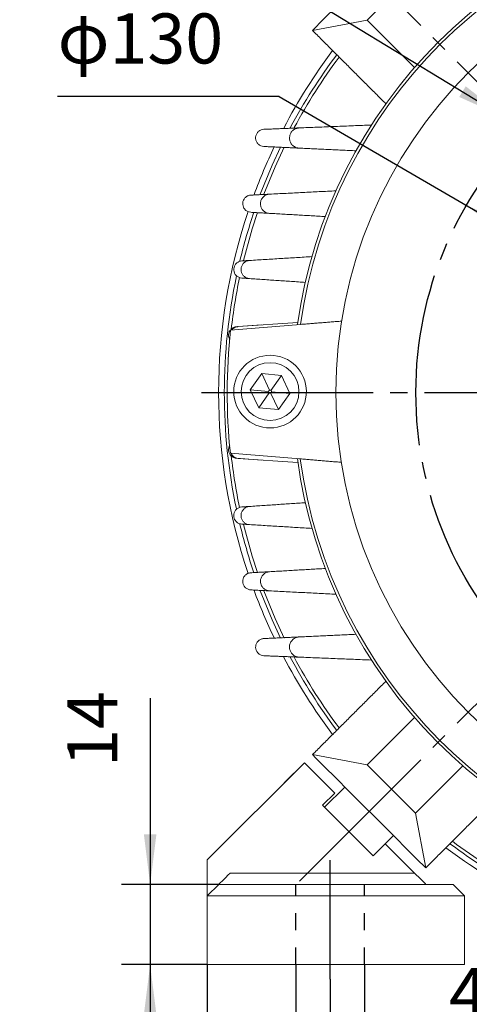
# Model space of a CAD drawing. Units: millimetres. Extents: x -623 to 218, y -303 to 373.
# Drawn here: x -134 to -56, y -85 to 87 of the extents above; entities that cross this region are included whole.
import ezdxf

# ---------------------------------------------------------------- set-up
doc = ezdxf.new("R2010")
doc.units = ezdxf.units.MM
doc.linetypes.add('EB_DASH', pattern=[6, 3, -3])
doc.linetypes.add('EB_DASHDOT', pattern=[39, 30, -3, 3, -3])
doc.layers.get('0').update_dxf_attribs({"lineweight": 0})
for name, color, linetype, lineweight in [('CAXA1', 1, 'EB_DASHDOT', 25), ('CAXA2', 6, 'EB_DASH', 25), ('CAXA4', 3, 'Continuous', 25)]:
    doc.layers.add(name, color=color, linetype=linetype, lineweight=lineweight)
doc.styles.get("Standard").update_dxf_attribs({"font": 'txt', "bigfont": 'gbcbig.shx'})
doc.dimstyles.new('ISO-25', dxfattribs={"dimscale": 2.5, "dimtxt": 3.5, "dimasz": 3.5, "dimexe": 2, "dimexo": 0, "dimgap": 1, "dimtad": 1, "dimdsep": 46, "dimtxsty": 'Standard', "dimcen": 0, "dimdle": 5, "dimadec": 0, "dimazin": 0, "dimtfac": 1, "dimtdec": 3, "dimtofl": 0, "dimtmove": 0, "dimatfit": 3, "dimfxl": 0, "dimarcsym": 0})

# ---------------------------------------------------------------- blocks, each defined once
blk = doc.blocks.new('*D26')
at = {"layer": 'CAXA4', "linetype": 'Continuous', "lineweight": 25}
for points in [[(-0.01, 238.59), (-8.72, 237.32), (-8.8, 239.51)], [(-153.46, 175.03), (-146.41, 180.29), (-147.9, 181.9)]]:
    blk.add_hatch(color=0, dxfattribs=at).paths.add_polyline_path(points, flags=0)
at = {"layer": 'CAXA4', "color": 0, "linetype": 'Continuous', "lineweight": 25}
for p, q in [((-0.01, 180.25), (-0.01, 243.59)), ((-85.39, 106.96), (-157, 178.57))]:
    blk.add_line(p, q, dxfattribs=at)
for start, end in [(90, 109.2586), (115.3486, 135)]:
    blk.add_arc((-0.01, 21.58), 217.01, start, end, dxfattribs=at)
at = {"layer": 'CAXA4', "color": 0, "linetype": 'Continuous', "lineweight": 25, "insert": (-95.06, 228.07), "char_height": 8.75, "attachment_point": 1}
blk.add_mtext('\\fFangSong_GB2312|b0|i0|p0;45{%%D}', dxfattribs=at)
blk = doc.blocks.new('*D27')
at = {"layer": 'CAXA4', "linetype": 'Continuous', "lineweight": 25}
for points in [[(-171.42, 192.99), (-164.38, 198.26), (-165.87, 199.86)], [(171.4, 192.99), (164.35, 198.26), (165.84, 199.86)]]:
    blk.add_hatch(color=0, dxfattribs=at).paths.add_polyline_path(points, flags=0)
at = {"layer": 'CAXA4', "color": 0, "linetype": 'Continuous', "lineweight": 25}
for p, q in [((-85.39, 106.96), (-174.96, 196.52)), ((85.36, 106.96), (174.93, 196.52))]:
    blk.add_line(p, q, dxfattribs=at)
for start, end in [(92.5892, 135), (45, 87.4108)]:
    blk.add_arc((-0.01, 21.58), 242.41, start, end, dxfattribs=at)
at = {"layer": 'CAXA4', "color": 0, "linetype": 'Continuous', "lineweight": 25, "insert": (-12.01, 269.98), "char_height": 8.75, "attachment_point": 1}
blk.add_mtext('\\fFangSong_GB2312|b0|i0|p0;90{%%D}', dxfattribs=at)
blk = doc.blocks.new('*D33')
at = {"layer": 'CAXA4', "linetype": 'Continuous', "lineweight": 25}
for points in [[(-86.01, -93.49), (-94.76, -94.59), (-94.76, -92.4)], [(-74.01, -93.49), (-65.26, -94.59), (-65.26, -92.4)]]:
    blk.add_hatch(color=0, dxfattribs=at).paths.add_polyline_path(points, flags=0)
at = {"layer": 'CAXA4', "color": 0, "linetype": 'Continuous', "lineweight": 25}
for p, q in [((-86.01, -78.4), (-86.01, -98.49)), ((-74.01, -78.4), (-74.01, -98.49)), ((-23.22, -93.49), (-98.51, -93.49))]:
    blk.add_line(p, q, dxfattribs=at)
at = {"layer": 'CAXA4', "color": 0, "linetype": 'Continuous', "lineweight": 25, "insert": (-59.22, -79.01), "char_height": 8.75, "attachment_point": 1}
blk.add_mtext('4Xφ12', dxfattribs=at)
blk = doc.blocks.new('*D34')
at = {"layer": 'CAXA4', "linetype": 'Continuous', "lineweight": 25}
for points in [[(-80.01, -111.47), (-71.26, -112.56), (-71.26, -110.38)], [(-0.01, -111.47), (-8.76, -112.56), (-8.76, -110.38)]]:
    blk.add_hatch(color=0, dxfattribs=at).paths.add_polyline_path(points, flags=0)
at = {"layer": 'CAXA4', "color": 0, "linetype": 'Continuous', "lineweight": 25}
for p, q in [((-80.01, -80.92), (-80.01, -116.47)), ((-0.01, -80.92), (-0.01, -116.47)), ((-0.01, -111.47), (-80.01, -111.47))]:
    blk.add_line(p, q, dxfattribs=at)
at = {"layer": 'CAXA4', "color": 0, "linetype": 'Continuous', "lineweight": 25, "insert": (-46.01, -96.98), "char_height": 8.75, "attachment_point": 1}
blk.add_mtext('\\fFangSong_GB2312|b0|i0|p0;80', dxfattribs=at)
blk = doc.blocks.new('*D36')
at = {"layer": 'CAXA4', "linetype": 'Continuous', "lineweight": 25}
for points in [[(-80.01, -134.06), (-71.26, -132.96), (-71.26, -135.15)], [(79.99, -134.06), (71.24, -132.96), (71.24, -135.15)]]:
    blk.add_hatch(color=0, dxfattribs=at).paths.add_polyline_path(points, flags=0)
at = {"layer": 'CAXA4', "color": 0, "linetype": 'Continuous', "lineweight": 25}
for p, q in [((-80.01, -80.92), (-80.01, -139.06)), ((79.99, -80.92), (79.99, -139.06)), ((-80.01, -134.06), (79.99, -134.06))]:
    blk.add_line(p, q, dxfattribs=at)
at = {"layer": 'CAXA4', "color": 0, "linetype": 'Continuous', "lineweight": 25, "insert": (-9.01, -119.57), "char_height": 8.75, "attachment_point": 1}
blk.add_mtext('\\fFangSong_GB2312|b0|i0|p0;160', dxfattribs=at)
blk = doc.blocks.new('*D37')
at = {"layer": 'CAXA4', "linetype": 'Continuous', "lineweight": 25}
for points in [[(-101.49, -157.91), (-92.74, -156.82), (-92.74, -159.01)], [(101.47, -157.91), (92.72, -156.82), (92.72, -159.01)]]:
    blk.add_hatch(color=0, dxfattribs=at).paths.add_polyline_path(points, flags=0)
at = {"layer": 'CAXA4', "color": 0, "linetype": 'Continuous', "lineweight": 25}
for p, q in [((101.47, -70.4), (101.47, -162.91)), ((-101.49, -78.4), (-101.49, -162.91)), ((-101.49, -157.91), (101.47, -157.91))]:
    blk.add_line(p, q, dxfattribs=at)
at = {"layer": 'CAXA4', "color": 0, "linetype": 'Continuous', "lineweight": 25, "insert": (-9.01, -143.43), "char_height": 8.75, "attachment_point": 1}
blk.add_mtext('\\fFangSong_GB2312|b0|i0|p0;203', dxfattribs=at)
blk = doc.blocks.new('*D38')
at = {"layer": 'CAXA4', "linetype": 'Continuous', "lineweight": 25}
for points in [[(-111.48, -64.4), (-110.38, -55.65), (-112.57, -55.65)], [(-111.48, -78.4), (-110.38, -87.15), (-112.57, -87.15)]]:
    blk.add_hatch(color=0, dxfattribs=at).paths.add_polyline_path(points, flags=0)
at = {"layer": 'CAXA4', "color": 0, "linetype": 'Continuous', "lineweight": 25}
for p, q in [((-111.48, -31.85), (-111.48, -90.9)), ((-99.49, -64.4), (-116.48, -64.4)), ((-101.49, -78.4), (-116.48, -78.4))]:
    blk.add_line(p, q, dxfattribs=at)
at = {"layer": 'CAXA4', "color": 0, "linetype": 'Continuous', "lineweight": 25, "insert": (-125.96, -43.85), "char_height": 8.75, "attachment_point": 1, "rotation": 90}
blk.add_mtext('\\fFangSong_GB2312|b0|i0|p0;14', dxfattribs=at)
blk = doc.blocks.new('*D39')
at = {"layer": 'CAXA4', "linetype": 'Continuous', "lineweight": 25}
for points in [[(-56.18, 54.29), (-48.07, 50.83), (-49.17, 48.94)], [(56.16, -11.13), (49.15, -5.78), (48.05, -7.67)]]:
    blk.add_hatch(color=0, dxfattribs=at).paths.add_polyline_path(points, flags=0)
at = {"layer": 'CAXA4', "color": 0, "linetype": 'Continuous', "lineweight": 25}
for q in [(-127.65, 73.34), (56.16, -11.13)]:
    blk.add_line((-88.9, 73.34), q, dxfattribs=at)
at = {"layer": 'CAXA4', "color": 0, "linetype": 'Continuous', "lineweight": 25, "insert": (-127.65, 87.83), "char_height": 8.75, "attachment_point": 1}
blk.add_mtext('φ130', dxfattribs=at)
blk = doc.blocks.new('*D40')
at = {"layer": 'CAXA4', "linetype": 'Continuous', "lineweight": 25}
for points in [[(-49.39, 69.62), (-56.3, 75.1), (-57.44, 73.23)], [(-42.56, 65.46), (-34.51, 61.85), (-35.65, 59.98)]]:
    blk.add_hatch(color=0, dxfattribs=at).paths.add_polyline_path(points, flags=0)
at = {"layer": 'CAXA4', "color": 0, "linetype": 'Continuous', "lineweight": 25}
for q in [(-121.66, 93.63), (-31.87, 58.97)]:
    blk.add_line((-88.9, 93.63), q, dxfattribs=at)
at = {"layer": 'CAXA4', "color": 0, "linetype": 'Continuous', "lineweight": 25, "insert": (-121.65, 108.12), "char_height": 8.75, "attachment_point": 1}
blk.add_mtext('\\fFangSong_GB2312|b0|i0|p0;4XM8', dxfattribs=at)

msp = doc.modelspace()

# ---------------------------------------------------------------- linework, layer by layer
at = {"color": 7, "linetype": 'Continuous', "lineweight": 15}
for p, q in [((-73.551, 86.633), (-65.066, 95.119)), ((-73.551, 86.633), (-83.097, 84.866)), ((-65.272, 78.354), (-73.551, 86.633)), ((-97.401, 32.505), (-85.184, 33.483)), ((-85.64, 33.83), (-96.078, 33.096)), ((-92.012, 33.382), (-96.078, 33.096)), ((-91.971, 24.884), (-93.962, 22.049)), ((-88.521, 24.577), (-91.971, 24.884)), ((-91.971, 24.884), (-90.617, 21.969)), ((-88.521, 24.577), (-90.368, 21.947)), ((-87.061, 21.435), (-88.521, 24.577)), ((-93.962, 22.049), (-92.503, 18.908)), ((-90.761, 21.764), (-93.962, 22.049)), ((-92.503, 18.908), (-90.656, 21.538)), ((-89.052, 18.601), (-90.406, 21.516)), ((-87.061, 21.435), (-90.263, 21.72)), ((-89.052, 18.601), (-87.061, 21.435)), ((-87.12, 21.352), (-87.112, 21.58)), ((-92.503, 18.908), (-89.052, 18.601)), ((-85.226, 9.983), (-97.44, 11.005)), ((-96.369, 10.083), (-92.012, 9.777)), ((-96.078, 10.063), (-85.64, 9.33)), ((-73.551, -43.474), (-65.272, -35.195)), ((-73.551, -43.474), (-83.097, -41.706)), ((-84.511, -43.121), (-101.491, -60.101)), ((-84.511, -43.121), (-88.047, -46.656)), ((-79.208, -48.424), (-84.511, -43.121)), ((-65.066, -51.959), (-73.551, -43.474)), ((-56.787, -43.68), (-65.066, -51.959)), ((-80.976, -50.899), (-77.44, -47.363)), ((-68.955, -55.849), (-77.44, -47.363)), ((-79.208, -48.424), (-81.329, -50.545)), ((-81.329, -50.545), (-72.49, -59.384)), ((-72.49, -59.384), (-80.976, -50.899)), ((-65.066, -51.959), (-63.298, -61.505)), ((-68.955, -55.849), (-72.49, -59.384)), ((-72.49, -59.384), (-70.369, -57.263)), ((-65.231, -62.401), (-70.369, -57.263)), ((-101.491, -60.101), (-101.491, -66.401)), ((-101.491, -63.401), (-101.491, -70.401)), ((-101.491, -63.401), (-101.491, -70.401)), ((-97.491, -62.401), (-65.231, -62.401)), ((-101.491, -66.401), (-99.491, -64.401)), ((-99.491, -64.401), (-58.491, -64.401)), ((-56.491, -66.401), (-58.491, -64.401)), ((-56.491, -66.401), (-101.491, -66.401)), ((-101.491, -66.401), (-101.491, -78.401)), ((-56.491, -78.401), (-56.491, -66.401)), ((-56.491, -71.091), (-56.491, -66.401)), ((-101.491, -70.401), (-101.491, -78.401)), ((-101.491, -70.401), (-101.491, -78.401)), ((-101.491, -78.401), (-56.491, -78.401)), ((-96.991, -78.401), (-67.616, -78.401))]:
    msp.add_line(p, q, dxfattribs=at)
for points in [[(-88.676, 64.486), (-90.154, 61.287), (-92.217, 56.228)], [(-88.033, 64.47), (-89.618, 61.051), (-91.578, 56.262)], [(-92.732, 53.047), (-93.657, 50.176), (-95.171, 44.645)], [(-93.854, 22.203), (-93.866, 22.139), (-93.896, 21.907)], [(-95.171, -1.483), (-93.657, -7.017), (-92.728, -9.899)], [(-92.221, -13.057), (-90.154, -18.128), (-88.664, -21.352)], [(-91.58, -13.096), (-89.618, -17.892), (-88.027, -21.322)], [(-99.491, -64.401), (-99.453, -64.362), (-99.339, -64.248), (-99.154, -64.064), (-98.905, -63.815), (-98.602, -63.512), (-98.257, -63.166), (-97.881, -62.791), (-97.491, -62.401)], [(-65.231, -62.401), (-64.884, -62.748), (-64.547, -63.085), (-64.231, -63.401), (-63.946, -63.686), (-63.699, -63.933), (-63.499, -64.133), (-63.352, -64.28), (-63.262, -64.37), (-63.231, -64.401)]]:
    msp.add_lwpolyline(points, dxfattribs=at)
for centre, radius in [((-0.012, 21.58), 79), ((-90.512, 21.742), 6.35), ((-90.512, 21.742), 5.05)]:
    msp.add_circle(centre, radius, dxfattribs=at)
for centre, radius, start, end in [((-0.012, 21.58), 86.5, 97.67621, 172.1179), ((-0.012, 21.58), 86, 97.74982, 172.04429), ((-0.012, 21.58), 99.5, 143.08856, 152.32386), ((-0.012, 21.58), 98.5, 143.17123, 151.98211), ((-0.012, 21.58), 97.914, 143.22046, 151.78406), ((-0.012, 21.58), 99.5, 154.44539, 159.66443), ((-0.012, 21.58), 99.5, 161.47199, 198.53811), ((-0.012, 21.58), 98.5, 161.35466, 166.49967), ((-0.012, 21.58), 98.5, 168.05948, 191.91431), ((-0.012, 21.58), 97.914, 168.1559, 173.49781), ((-95.971, 31.579), 1.521, 94.01843, 141.61104), ((-0.012, 21.58), 98, 173.59939, 186.19472), ((-90.512, 21.742), 0.25, 174.85711, 234.97093), ((-90.512, 21.743), 0.25, 114.8604, 174.96881), ((-90.512, 21.742), 0.25, 234.85984, 294.96967), ((-90.512, 21.743), 0.25, 54.85777, 114.97101), ((-90.511, 21.742), 0.25, 294.85985, 354.96936), ((-90.511, 21.742), 0.25, 354.86058, 54.97074), ((-95.971, 11.58), 1.521, 202.44554, 265.98157), ((-0.012, 21.58), 97.914, 186.50219, 191.84244), ((-0.012, 21.58), 86.5, 187.67621, 262.1179), ((-0.012, 21.58), 86, 187.74982, 262.04429), ((-0.012, 21.58), 98.5, 193.49581, 198.66054), ((-0.012, 21.58), 99.5, 200.32774, 205.59095), ((-0.012, 21.58), 99.5, 207.64411, 216.91144), ((-0.012, 21.58), 98.5, 207.99612, 216.82877), ((-0.012, 21.58), 97.914, 208.20442, 216.77954), ((-0.012, 21.58), 99.5, 233.08856, 242.36258), ((-0.012, 21.58), 98.5, 233.17123, 242.00605), ((-0.012, 21.58), 97.914, 233.22046, 241.78858)]:
    msp.add_arc(centre, radius, start, end, dxfattribs=at)
for points in [[(-83.097, 84.866), (-77.44, 90.523)], [(-70.27, 72.038), (-83.097, 84.866)], [(-91.597, 67.578), (-85.419, 67.825)], [(-85.419, 67.825), (-72.79, 68.33)], [(-85.43, 64.293), (-91.607, 64.581)], [(-75.492, 63.83), (-85.43, 64.293)], [(-90.594, 56.243), (-79.004, 56.83)], [(-93.867, 56.078), (-90.594, 56.243)], [(-90.606, 52.893), (-93.878, 53.082)], [(-80.862, 52.33), (-90.606, 52.893)], [(-94.094, 44.66), (-83.188, 45.33)], [(-95.454, 44.577), (-94.094, 44.66)], [(-94.105, 41.491), (-95.463, 41.583)], [(-84.343, 40.83), (-94.105, 41.491)], [(-96.369, 33.076), (-96.078, 33.096)], [(-78.021, 34.056), (-85.184, 33.483)], [(-85.226, 9.983), (-78.065, 9.384)], [(-94.105, 1.668), (-84.343, 2.33)], [(-95.463, 1.576), (-94.105, 1.668)], [(-94.094, -1.501), (-95.454, -1.418)], [(-83.188, -2.17), (-94.094, -1.501)], [(-93.878, -9.923), (-90.606, -9.734)], [(-90.606, -9.734), (-80.862, -9.17)], [(-90.594, -13.084), (-93.867, -12.918)], [(-79.004, -13.67), (-90.594, -13.084)], [(-91.607, -21.422), (-85.43, -21.134)], [(-85.43, -21.134), (-75.492, -20.67)], [(-85.419, -24.666), (-91.597, -24.419)], [(-72.79, -25.17), (-85.419, -24.666)], [(-83.097, -41.706), (-70.27, -28.879)], [(-77.44, -47.363), (-83.097, -41.706)], [(-50.471, -48.678), (-63.298, -61.505)], [(-63.298, -61.505), (-68.955, -55.849)]]:
    msp.add_open_spline(points, degree=1, dxfattribs=at)
for points, knots in [([(-91.607, 64.581), (-91.783, 64.608), (-92.137, 64.662), (-92.59, 64.969), (-92.913, 65.405), (-93.06, 65.926), (-93.02, 66.447), (-92.819, 66.908), (-92.491, 67.268), (-92.07, 67.516), (-91.757, 67.557), (-91.597, 67.578)], [0, 0, 0, 0, 0.5444716, 1.0932171, 1.6437933, 2.1751202, 2.6749953, 3.1474363, 3.6078404, 4.0743045, 4.5604371, 4.5604371, 4.5604371, 4.5604371]), ([(-85.419, 67.825), (-85.615, 67.798), (-86.008, 67.745), (-86.529, 67.418), (-86.909, 66.956), (-87.111, 66.41), (-87.132, 65.839), (-86.972, 65.286), (-86.636, 64.8), (-86.141, 64.439), (-85.706, 64.311), (-85.463, 64.295), (-85.43, 64.293)], [0, 0, 0, 0, 0.5955383, 1.1923496, 1.7630442, 2.3101199, 2.8539785, 3.4143953, 4.0049357, 4.6289636, 5.2762425, 5.3757063, 5.3757063, 5.3757063, 5.3757063]), ([(-93.878, 53.082), (-94.054, 53.111), (-94.408, 53.169), (-94.859, 53.483), (-95.176, 53.923), (-95.315, 54.441), (-95.272, 54.955), (-95.072, 55.409), (-94.747, 55.767), (-94.331, 56.013), (-94.022, 56.056), (-93.867, 56.078)], [0, 0, 0, 0, 0.5476573, 1.0989561, 1.6451324, 2.1659932, 2.6550335, 3.1212924, 3.5820582, 4.0547195, 4.5282277, 4.5282277, 4.5282277, 4.5282277]), ([(-90.594, 56.243), (-90.783, 56.215), (-91.161, 56.159), (-91.657, 55.835), (-92.012, 55.383), (-92.192, 54.853), (-92.196, 54.31), (-92.03, 53.792), (-91.702, 53.347), (-91.218, 52.997), (-90.818, 52.929), (-90.606, 52.893)], [0, 0, 0, 0, 0.5774985, 1.1562364, 1.7085769, 2.233235, 2.7482962, 3.2735497, 3.8242096, 4.4069654, 5.0644415, 5.0644415, 5.0644415, 5.0644415]), ([(-95.463, 41.583), (-95.639, 41.613), (-95.992, 41.674), (-96.439, 41.992), (-96.751, 42.434), (-96.885, 42.947), (-96.842, 43.453), (-96.646, 43.904), (-96.323, 44.263), (-95.911, 44.508), (-95.604, 44.554), (-95.454, 44.577)], [0, 0, 0, 0, 0.5474961, 1.0983598, 1.6375873, 2.1473345, 2.6269142, 3.0893298, 3.5526459, 4.0329969, 4.4976687, 4.4976687, 4.4976687, 4.4976687]), ([(-94.094, 44.66), (-94.275, 44.631), (-94.637, 44.573), (-95.107, 44.254), (-95.438, 43.813), (-95.597, 43.302), (-95.586, 42.785), (-95.415, 42.301), (-95.095, 41.891), (-94.647, 41.584), (-94.289, 41.522), (-94.105, 41.491)], [0, 0, 0, 0, 0.5571621, 1.1154815, 1.6486415, 2.151821, 2.6401543, 3.1327868, 3.6458792, 4.1885573, 4.7613882, 4.7613882, 4.7613882, 4.7613882]), ([(-97.543, 30.834), (-97.573, 30.875), (-97.704, 31.05), (-97.779, 31.445), (-97.748, 31.94), (-97.556, 32.39), (-97.237, 32.753), (-96.826, 33.003), (-96.519, 33.052), (-96.369, 33.076)], [0, 0, 0, 0, 0.152804, 0.6558855, 1.1318276, 1.5964635, 2.0679619, 2.5609065, 3.0298916, 3.0298916, 3.0298916, 3.0298916]), ([(-96.369, 10.083), (-96.541, 10.113), (-96.887, 10.172), (-97.331, 10.483), (-97.639, 10.91), (-97.783, 11.404), (-97.747, 11.887), (-97.661, 12.208), (-97.564, 12.328), (-97.564, 12.328)], [0, 0, 0, 0, 0.5397475, 1.0805141, 1.5984802, 2.0854369, 2.5531017, 3.0195335, 3.0198192, 3.0198192, 3.0198192, 3.0198192]), ([(-95.454, -1.418), (-95.624, -1.39), (-95.967, -1.335), (-96.41, -1.034), (-96.723, -0.617), (-96.873, -0.134), (-96.862, 0.355), (-96.7, 0.812), (-96.399, 1.199), (-95.975, 1.489), (-95.637, 1.547), (-95.463, 1.576)], [0, 0, 0, 0, 0.5266186, 1.0543255, 1.5582634, 2.0337385, 2.4950139, 2.9602178, 3.4446966, 3.9571429, 4.4977919, 4.4977919, 4.4977919, 4.4977919]), ([(-94.105, 1.668), (-94.291, 1.636), (-94.664, 1.572), (-95.138, 1.235), (-95.468, 0.767), (-95.61, 0.224), (-95.564, -0.312), (-95.356, -0.789), (-95.014, -1.169), (-94.578, -1.429), (-94.254, -1.477), (-94.094, -1.501)], [0, 0, 0, 0, 0.579814, 1.1630167, 1.7339926, 2.27385, 2.7817755, 3.2714283, 3.7618763, 4.2701947, 4.761256, 4.761256, 4.761256, 4.761256]), ([(-93.867, -12.918), (-94.036, -12.893), (-94.375, -12.843), (-94.818, -12.553), (-95.136, -12.147), (-95.296, -11.673), (-95.299, -11.187), (-95.15, -10.724), (-94.856, -10.327), (-94.424, -10.015), (-94.067, -9.955), (-93.878, -9.923)], [0, 0, 0, 0, 0.5174209, 1.0359844, 1.5308033, 2.0003553, 2.4607422, 2.9298113, 3.4213932, 3.9417224, 4.5282294, 4.5282294, 4.5282294, 4.5282294]), ([(-90.606, -9.734), (-90.804, -9.766), (-91.2, -9.83), (-91.704, -10.182), (-92.058, -10.674), (-92.214, -11.254), (-92.165, -11.83), (-91.941, -12.338), (-91.576, -12.738), (-91.111, -13.011), (-90.766, -13.06), (-90.594, -13.084)], [0, 0, 0, 0, 0.6128983, 1.2294329, 1.8407565, 2.4242352, 2.9721697, 3.494266, 4.009622, 4.5376725, 5.064436, 5.064436, 5.064436, 5.064436]), ([(-91.597, -24.419), (-91.764, -24.396), (-92.099, -24.35), (-92.542, -24.071), (-92.864, -23.677), (-93.034, -23.212), (-93.05, -22.727), (-92.913, -22.26), (-92.627, -21.849), (-92.207, -21.545), (-91.839, -21.437), (-91.634, -21.424), (-91.607, -21.422)], [0, 0, 0, 0, 0.5079938, 1.0171175, 1.5035118, 1.968532, 2.4294403, 2.9033951, 3.4024853, 3.9302412, 4.478723, 4.5616575, 4.5616575, 4.5616575, 4.5616575]), ([(-85.43, -21.134), (-85.638, -21.165), (-86.056, -21.229), (-86.589, -21.59), (-86.97, -22.104), (-87.143, -22.719), (-87.096, -23.335), (-86.857, -23.88), (-86.469, -24.303), (-85.973, -24.593), (-85.605, -24.641), (-85.419, -24.666)], [0, 0, 0, 0, 0.6416148, 1.2873843, 1.9368687, 2.5652994, 3.157208, 3.7160252, 4.2591455, 4.8077382, 5.3742372, 5.3742372, 5.3742372, 5.3742372])]:
    msp.add_open_spline(points, degree=3, knots=knots, dxfattribs=at)
at = {"layer": 'CAXA1', "linetype": 'EB_DASHDOT', "lineweight": 25}
for p, q in [((-85.389, 106.956), (-28.877, 50.445)), ((-102.512, 21.58), (102.488, 21.58)), ((-85.389, -63.797), (-28.877, -7.286)), ((-80.012, -80.92), (-80.012, -60.164))]:
    msp.add_line(p, q, dxfattribs=at)
msp.add_circle((-0.012, 21.58), 65, dxfattribs=at)
at = {"layer": 'CAXA2', "linetype": 'EB_DASH', "lineweight": 25}
for p, q in [((-86.012, -78.401), (-86.012, -64.401)), ((-74.012, -78.401), (-74.012, -64.401))]:
    msp.add_line(p, q, dxfattribs=at)

# ---------------------------------------------------------------- dimensions: what is measured, and where the dimension line sits
at = {"layer": 'CAXA4', "linetype": 'Continuous', "lineweight": 25}
for base, line1, text, picture, middle in [((-0.012, 263.987), ((85.365, 106.956), (28.853, 50.445)), '90{%%D}', '*D27', (-0.012, 263.987)), ((-83.06, 222.075), ((-0.012, -80.92), (-0.012, 180.251)), '45{%%D}', '*D26', (-83.06, 222.075))]:
    dim = msp.add_angular_dim_2l(base=base, line1=line1, line2=((-85.389, 106.956), (-28.877, 50.445)), text=text, dimstyle='ISO-25', dxfattribs=at)
    dim.commit()
    dim.dimension.update_dxf_attribs({"geometry": picture, "text_midpoint": middle})
for p1, p2, text, picture, middle in [((-42.459, 65.633), (-49.489, 69.451), '4XM8', '*D40', (-108.458, 104.323)), ((57.302, -9.082), (-57.326, 52.242), 'φ130', '*D39', (-111.469, 84.043))]:
    dim = msp.add_diameter_dim_2p(p1=p1, p2=p2, text=text, dimstyle='ISO-25', dxfattribs=at)
    dim.commit()
    dim.dimension.update_dxf_attribs({"geometry": picture, "text_midpoint": middle})
for base, p1, p2, angle, text, picture, middle in [((-119.971, -37.849), (-99.491, -64.401), (-101.491, -78.401), 90, '14', '*D38', (-122.471, -37.849)), ((-41.223, -85.001), (-74.012, -78.401), (-86.012, -78.401), 180, '4Xφ12', '*D33', (-41.223, -82.501)), ((-40.012, -102.977), (-0.012, -80.92), (-80.012, -80.92), 180, '80', '*D34', (-40.012, -100.477)), ((-0.012, -125.564), (-80.012, -80.92), (79.988, -80.92), 180, '160', '*D36', (-0.012, -123.064))]:
    dim = msp.add_linear_dim(base=base, p1=p1, p2=p2, angle=angle, text=text, dimstyle='ISO-25', dxfattribs=at)
    dim.commit()
    dim.dimension.update_dxf_attribs({"geometry": picture, "text_midpoint": middle})
dim = msp.add_linear_dim(base=(-0.012, -149.42), p1=(-101.491, -78.401), p2=(101.467, -70.401), text='203', dimstyle='ISO-25', dxfattribs=at)
dim.commit()
dim.dimension.update_dxf_attribs({"geometry": '*D37', "text_midpoint": (-0.012, -146.92)})

doc.saveas('drawing.dxf')
